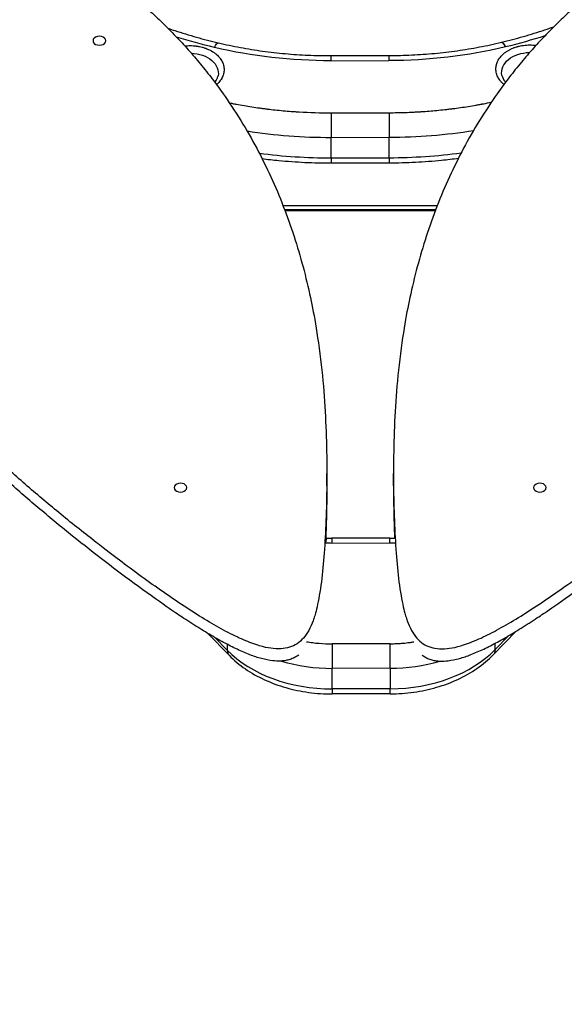
# Model space of a CAD drawing. Units: millimetres. Extents: x 938 to 41578, y 88 to 8494.
# Drawn here: x 4822 to 5292, y 3476 to 4326 of the extents above; entities that cross this region are included whole.
import ezdxf

# ---------------------------------------------------------------- set-up
doc = ezdxf.new("R2010")
doc.units = ezdxf.units.MM
doc.styles.get("Standard").update_dxf_attribs({"font": 'arial.ttf'})
doc.dimstyles.new('ISO-25', dxfattribs={"dimtxt": 2.5, "dimasz": 2.5, "dimexe": 1.25, "dimexo": 0.625, "dimtad": 1, "dimtxsty": 'Standard', "dimcen": 2.5, "dimadec": 0, "dimazin": 0, "dimtfac": 1, "dimtmove": 0, "dimatfit": 3, "dimfxl": 1, "dimarcsym": 0})

# ---------------------------------------------------------------- blocks, each defined once
blk = doc.blocks.new('*D1')
at = {"color": 0, "lineweight": -2, "transparency": 16777216}
for p, q in [((1851.27, 8170.42), (1851.27, 8191.67)), ((1881.27, 8190.42), (15143.88, 8190.42)), ((15173.88, 8170.42), (15173.88, 8191.67))]:
    blk.add_line(p, q, dxfattribs=at)
at = {"color": 0, "transparency": 16777216}
for points in [[(1881.27, 8195.42), (1881.27, 8185.42), (1851.27, 8190.42)], [(15143.88, 8195.42), (15143.88, 8185.42), (15173.88, 8190.42)]]:
    blk.add_solid(points, dxfattribs=at)
at = {"layer": 'Defpoints', "color": 0, "transparency": 16777216}
for p in [(15173.88, 8190.42), (15173.88, 3378.31), (1851.27, 2945.34)]:
    blk.add_point(p, dxfattribs=at)
at = {"color": 0, "transparency": 16777216, "insert": (8512.57, 8362.61), "char_height": 200, "attachment_point": 5}
blk.add_mtext('1330', dxfattribs=at)
blk = doc.blocks.new('*D2')
at = {"color": 0, "lineweight": -2, "transparency": 16777216}
for p, q in [((1261.02, 7602.35), (1239.77, 7602.35)), ((1241.02, 7572.35), (1241.02, 118.24)), ((1261.02, 88.24), (1239.77, 88.24))]:
    blk.add_line(p, q, dxfattribs=at)
at = {"color": 0, "transparency": 16777216}
for points in [[(1236.02, 7572.35), (1246.02, 7572.35), (1241.02, 7602.35)], [(1236.02, 118.24), (1246.02, 118.24), (1241.02, 88.24)]]:
    blk.add_solid(points, dxfattribs=at)
at = {"layer": 'Defpoints', "color": 0, "transparency": 16777216}
for p in [(4690.75, 7602.35), (1241.02, 88.24), (10530.74, 88.24)]:
    blk.add_point(p, dxfattribs=at)
at = {"color": 0, "transparency": 16777216, "insert": (1068.91, 3845.29), "char_height": 200, "attachment_point": 5, "rotation": 90}
blk.add_mtext('750', dxfattribs=at)

msp = doc.modelspace()

# ---------------------------------------------------------------- linework, layer by layer
for p, q in [((5090.273, 4295.154), (5140.273, 4295.255)), ((5090.273, 4295.154), (5090.282, 4290.76)), ((5140.273, 4295.255), (5140.281, 4290.861)), ((5090.282, 4290.76), (5140.281, 4290.861)), ((5090.372, 4245.785), (5140.372, 4245.886)), ((5090.372, 4245.785), (5090.415, 4224.572)), ((5140.372, 4245.886), (5140.415, 4224.673)), ((5090.415, 4224.572), (5140.415, 4224.673)), ((5090.451, 4206.894), (5090.415, 4224.572)), ((5140.451, 4206.995), (5140.415, 4224.673)), ((5090.451, 4206.894), (5140.451, 4206.995)), ((5090.451, 4206.894), (5090.46, 4202.501)), ((5090.46, 4202.501), (5140.46, 4202.602)), ((5140.451, 4206.995), (5140.46, 4202.602)), ((5181.881, 4165.34), (5049.016, 4165.34)), ((5050.173, 4162.34), (5180.725, 4162.34)), ((5050.554, 4161.34), (5180.344, 4161.34)), ((5180.343, 4161.337), (5050.555, 4161.337)), ((5086.674, 3923.72), (5086.674, 3934.327)), ((5144.224, 3923.72), (5144.224, 3934.327)), ((5141.114, 3878.449), (5091.114, 3878.348)), ((5091.114, 3878.348), (5091.123, 3873.955)), ((5141.123, 3874.056), (5141.114, 3878.449)), ((5141.123, 3874.056), (5091.123, 3873.955)), ((4983.709, 3796.332), (5002.351, 3777.281)), ((5249.947, 3797.998), (5230.284, 3777.741)), ((5243.462, 3794.123), (5231.884, 3782.195)), ((5000.733, 3781.728), (4990.139, 3792.555)), ((5000.723, 3786.725), (5000.733, 3781.728)), ((5141.298, 3787.257), (5091.298, 3787.157)), ((5091.298, 3787.157), (5091.341, 3765.943)), ((5141.34, 3766.044), (5141.298, 3787.257)), ((5231.884, 3782.195), (5231.873, 3787.624)), ((5141.34, 3766.044), (5091.341, 3765.943)), ((5091.376, 3748.266), (5091.341, 3765.943)), ((5141.34, 3766.044), (5141.376, 3748.367)), ((5141.376, 3748.367), (5091.376, 3748.266)), ((5091.376, 3748.266), (5091.385, 3743.872)), ((5141.385, 3743.973), (5091.385, 3743.872)), ((5141.385, 3743.973), (5141.376, 3748.367))]:
    msp.add_line(p, q)
at = {"extrusion": (0, 0, -1)}
for centre, major_axis, ratio, start_param, end_param in [((4890.427, 4308.072), (5.5, 0), 0.7071068, -3.141592653589794, 3.141592653589792), ((5119.776, 4553.425), (-369.059, 6.269), 0.7160541, -2.0166246, -1.9171109), ((5109.794, 4553.385), (-369.056, -7.831), 0.7159491, -1.2241769, -1.1290809), ((4989.713, 4291.607), (3.447, 14.599), 0.2257499, -0.8122609, 0), ((5240.846, 4292.114), (-3.505, 14.585), 0.2257499, 0, 0.8122609), ((4968.69, 4280.03), (24.395, 0.049), 0.7071068, -1.5261534, 0.1410076), ((5089.832, 4513.498), (-314.999, -0.636), 0.7071068, -1.5707963, -1.2458494), ((5139.832, 4513.599), (-314.999, -0.636), 0.7071068, -1.8957433, -1.5707963), ((5261.915, 4280.622), (-24.395, -0.049), 0.7071068, -0.1410076, 1.5626771), ((4960.367, 3922.051), (5.5, 0), 0.7071068, -3.141592653589794, 3.141592653589792), ((5270.487, 3922.051), (5.5, 0), 0.7071068, -3.141592653589794, 3.141592653589792), ((5085.873, 3863.489), (0.831, 14.977), 0.0573421, -0.7870476, 0), ((5095.013, 3955.164), (-115, -0.232), 0.7071068, -1.489613, -1.4852007), ((5091.03, 3919.926), (-65.013, -0.131), 0.7071068, -1.5707879, -1.4896217), ((5219.52, 3788.188), (10.763, -10.447), 0.5822424, -0.5161338, 0)]:
    msp.add_ellipse(centre, major_axis=major_axis, ratio=ratio, start_param=start_param, end_param=end_param, dxfattribs=at)
for centre, major_axis, ratio, start_param, end_param in [((5089.943, 4458.468), (330.78, 0.668), 0.7071068, -1.791987, -1.5707963), ((5139.943, 4458.569), (330.78, 0.668), 0.7071068, -1.5707963, -1.348508), ((5089.979, 4440.791), (330.78, 0.668), 0.7071068, -1.7594592, -1.5707963), ((5139.979, 4440.892), (330.78, 0.668), 0.7071068, -1.5707963, -1.381484), ((5013.072, 3787.772), (-10.721, -10.491), 0.5822424, -0.5161338, 0), ((5091.219, 3826.047), (110, 0.222), 0.7071068, -2.5381998, -1.5707963), ((5141.219, 3826.148), (110, 0.222), 0.7071068, -1.5707963, -0.6033929), ((5091.184, 3843.725), (110, 0.222), 0.7071068, -1.9804934, -1.5707963), ((5141.184, 3843.826), (110, 0.222), 0.7071068, -1.5707963, -1.1714218)]:
    msp.add_ellipse(centre, major_axis=major_axis, ratio=ratio, start_param=start_param, end_param=end_param)
for points, degree, knots in [([(4908.8, 4354.855), (4994.163, 4288.705), (5098.326, 4137.542), (5086.611, 3884.62), (5078.709, 3738.862), (4925.947, 3841.652), (4703.303, 4018.775), (4574.528, 4211.535), (4502.616, 4307.301), (4555.4, 4373.362)], 4, [0.11287652, 0.11287652, 0.11287652, 0.11287652, 0.11287652, 0.31802662, 0.42585423, 0.52542458, 0.62307375, 0.73381886, 1, 1, 1, 1, 1]), ([(5322.097, 4354.855), (5236.735, 4288.705), (5132.572, 4137.542), (5144.287, 3884.62), (5152.189, 3738.862), (5304.951, 3841.652), (5527.595, 4018.775), (5656.37, 4211.535), (5728.282, 4307.301), (5675.498, 4373.362)], 4, [0.11287652, 0.11287652, 0.11287652, 0.11287652, 0.11287652, 0.31802662, 0.42585423, 0.52542458, 0.62307375, 0.73381886, 1, 1, 1, 1, 1]), ([(5237.34, 4306.699), (5240.534, 4307.466), (5243.712, 4308.267), (5250.033, 4309.931), (5253.175, 4310.795), (5259.422, 4312.587), (5262.526, 4313.515), (5268.694, 4315.433), (5271.757, 4316.423), (5277.405, 4318.319), (5279.996, 4319.216), (5282.571, 4320.136)], 3, [4.93516733, 4.93516733, 4.93516733, 4.93516733, 4.96407523, 4.96407523, 4.99298312, 4.99298312, 5.02189102, 5.02189102, 5.05079891, 5.05079891, 5.07557631, 5.07557631, 5.07557631, 5.07557631]), ([(4949.616, 4318.851), (4951.62, 4318.154), (4953.634, 4317.47), (4958.704, 4315.791), (4961.771, 4314.814), (4967.946, 4312.921), (4971.054, 4312.006), (4977.308, 4310.239), (4980.454, 4309.387), (4986.781, 4307.748), (4989.962, 4306.961), (4993.16, 4306.206)], 3, [4.15043335, 4.15043335, 4.15043335, 4.15043335, 4.16964181, 4.16964181, 4.19854971, 4.19854971, 4.2274576, 4.2274576, 4.25636549, 4.25636549, 4.28527339, 4.28527339, 4.28527339, 4.28527339]), ([(5062.399, 3777.627), (5052.249, 3769.864), (5018.358, 3768.986), (4915.032, 3839.729), (4724.204, 3991.541), (4604.491, 4157.743), (4535.341, 4252.349), (4535.341, 4308.063)], 4, [0.45400125, 0.45400125, 0.45400125, 0.45400125, 0.45400125, 0.52542458, 0.62307375, 0.73381886, 0.94610198, 0.94610198, 0.94610198, 0.94610198, 0.94610198]), ([(4968.642, 4303.825), (4969.539, 4303.827), (4970.433, 4303.799), (4971.323, 4303.744), (4972.102, 4303.695), (4972.878, 4303.624), (4973.651, 4303.531), (4973.707, 4303.524), (4973.762, 4303.517), (4973.817, 4303.51), (4973.845, 4303.507), (4973.872, 4303.503), (4973.9, 4303.5), (4973.927, 4303.496), (4973.953, 4303.493), (4973.982, 4303.489), (4974.918, 4303.369), (4975.842, 4303.217), (4976.752, 4303.033), (4977.549, 4302.873), (4978.337, 4302.689), (4979.114, 4302.481), (4979.17, 4302.466), (4979.225, 4302.451), (4979.281, 4302.436), (4979.309, 4302.428), (4979.336, 4302.42), (4979.364, 4302.413), (4979.392, 4302.405), (4979.418, 4302.398), (4979.447, 4302.39), (4980.369, 4302.134), (4981.269, 4301.846), (4982.146, 4301.526), (4982.913, 4301.247), (4983.662, 4300.944), (4984.395, 4300.617), (4984.447, 4300.593), (4984.499, 4300.57), (4984.551, 4300.546), (4984.603, 4300.522), (4984.654, 4300.499), (4984.707, 4300.475), (4986.404, 4299.694), (4987.971, 4298.799), (4989.405, 4297.789), (4990.122, 4297.284), (4990.799, 4296.756), (4991.435, 4296.204), (4991.992, 4295.721), (4992.518, 4295.221), (4993.013, 4294.702), (4993.049, 4294.665), (4993.084, 4294.628), (4993.119, 4294.591), (4993.154, 4294.553), (4993.19, 4294.515), (4993.224, 4294.479), (4993.767, 4293.893), (4994.266, 4293.291), (4994.722, 4292.672), (4995.148, 4292.092), (4995.536, 4291.498), (4995.885, 4290.889), (4995.897, 4290.869), (4995.908, 4290.849), (4995.92, 4290.828), (4995.931, 4290.808), (4995.943, 4290.787), (4995.954, 4290.767), (4996.306, 4290.142), (4996.613, 4289.508), (4996.876, 4288.865), (4997.122, 4288.262), (4997.33, 4287.651), (4997.499, 4287.032), (4997.505, 4287.011), (4997.51, 4286.991), (4997.516, 4286.97), (4997.522, 4286.949), (4997.527, 4286.928), (4997.533, 4286.908), (4997.862, 4285.661), (4998.027, 4284.402), (4998.03, 4283.133), (4998.031, 4282.499), (4997.992, 4281.867), (4997.911, 4281.237), (4997.841, 4280.686), (4997.739, 4280.138), (4997.607, 4279.591), (4997.597, 4279.551), (4997.587, 4279.512), (4997.578, 4279.473), (4997.573, 4279.454), (4997.568, 4279.434), (4997.563, 4279.415), (4997.558, 4279.395), (4997.553, 4279.377), (4997.548, 4279.356), (4997.376, 4278.694), (4997.159, 4278.041), (4996.899, 4277.397), (4996.655, 4276.793), (4996.372, 4276.197), (4996.05, 4275.608), (4996.039, 4275.589), (4996.028, 4275.569), (4996.018, 4275.549), (4996.007, 4275.53), (4995.996, 4275.511), (4995.985, 4275.491), (4995.621, 4274.838), (4995.213, 4274.202), (4994.76, 4273.581), (4994.364, 4273.038), (4993.934, 4272.508), (4993.47, 4271.99), (4993.437, 4271.953), (4993.404, 4271.916), (4993.37, 4271.879), (4993.337, 4271.842), (4993.304, 4271.806), (4993.269, 4271.768), (4992.734, 4271.187), (4992.161, 4270.628), (4991.55, 4270.09)], 3, [0, 0, 0, 0, 0.03125, 0.03125, 0.03125, 0.05859375, 0.05859375, 0.05859375, 0.06054688, 0.06054688, 0.06054688, 0.06152344, 0.06152344, 0.06152344, 0.0625, 0.0625, 0.0625, 0.09375, 0.09375, 0.09375, 0.12109375, 0.12109375, 0.12109375, 0.12304688, 0.12304688, 0.12304688, 0.12402344, 0.12402344, 0.12402344, 0.125, 0.125, 0.125, 0.15625, 0.15625, 0.15625, 0.18359375, 0.18359375, 0.18359375, 0.18554687, 0.18554687, 0.18554687, 0.1875, 0.1875, 0.1875, 0.25, 0.25, 0.25, 0.28125, 0.28125, 0.28125, 0.30859375, 0.30859375, 0.30859375, 0.31054687, 0.31054687, 0.31054687, 0.3125, 0.3125, 0.3125, 0.34375, 0.34375, 0.34375, 0.37304687, 0.37304687, 0.37304687, 0.37402344, 0.37402344, 0.37402344, 0.375, 0.375, 0.375, 0.40625, 0.40625, 0.40625, 0.43554687, 0.43554687, 0.43554687, 0.43652344, 0.43652344, 0.43652344, 0.4375, 0.4375, 0.4375, 0.5, 0.5, 0.5, 0.53125, 0.53125, 0.53125, 0.55859375, 0.55859375, 0.55859375, 0.56054687, 0.56054687, 0.56054687, 0.56152344, 0.56152344, 0.56152344, 0.5625, 0.5625, 0.5625, 0.59375, 0.59375, 0.59375, 0.62304687, 0.62304687, 0.62304687, 0.62402344, 0.62402344, 0.62402344, 0.625, 0.625, 0.625, 0.65625, 0.65625, 0.65625, 0.68359375, 0.68359375, 0.68359375, 0.68554687, 0.68554687, 0.68554687, 0.6875, 0.6875, 0.6875, 0.71773833, 0.71773833, 0.71773833, 0.71773833]), ([(4993.16, 4306.206), (4999.394, 4304.734), (5005.7, 4303.405), (5018.427, 4301.038), (5024.848, 4300), (5037.777, 4298.221), (5044.285, 4297.48), (5057.358, 4296.298), (5063.924, 4295.858), (5077.084, 4295.279), (5083.679, 4295.14), (5090.273, 4295.154)], 3, [4.28527339, 4.28527339, 4.28527339, 4.28527339, 4.35026278, 4.35026278, 4.41525218, 4.41525218, 4.48024157, 4.48024157, 4.54523097, 4.54523097, 4.61022036, 4.61022036, 4.61022036, 4.61022036]), ([(5140.273, 4295.255), (5146.867, 4295.268), (5153.46, 4295.433), (5166.618, 4296.065), (5173.182, 4296.532), (5186.251, 4297.767), (5192.756, 4298.534), (5205.677, 4300.365), (5212.094, 4301.429), (5224.811, 4303.847), (5231.112, 4305.202), (5237.34, 4306.699)], 3, [4.61022036, 4.61022036, 4.61022036, 4.61022036, 4.67520975, 4.67520975, 4.74019915, 4.74019915, 4.80518854, 4.80518854, 4.87017794, 4.87017794, 4.93516733, 4.93516733, 4.93516733, 4.93516733]), ([(5168.834, 3777.375), (5179.002, 3769.857), (5212.973, 3769.283), (5316.094, 3839.91), (5506.694, 3991.541), (5626.407, 4157.743), (5695.557, 4252.349), (5695.557, 4308.063)], 4, [0.45458718, 0.45458718, 0.45458718, 0.45458718, 0.45458718, 0.52542458, 0.62307375, 0.73381886, 0.94610198, 0.94610198, 0.94610198, 0.94610198, 0.94610198]), ([(5239.477, 4270.264), (5239.369, 4270.354), (5239.263, 4270.445), (5239.158, 4270.536), (5238.601, 4271.019), (5238.075, 4271.519), (5237.58, 4272.038), (5237.544, 4272.075), (5237.509, 4272.112), (5237.474, 4272.149), (5237.439, 4272.186), (5237.403, 4272.224), (5237.369, 4272.261), (5236.826, 4272.847), (5236.327, 4273.449), (5235.871, 4274.067), (5235.445, 4274.647), (5235.057, 4275.242), (5234.708, 4275.85), (5234.696, 4275.871), (5234.685, 4275.891), (5234.673, 4275.911), (5234.662, 4275.932), (5234.65, 4275.953), (5234.639, 4275.972), (5234.287, 4276.597), (5233.98, 4277.231), (5233.717, 4277.874), (5233.471, 4278.477), (5233.263, 4279.088), (5233.094, 4279.708), (5233.088, 4279.728), (5233.082, 4279.749), (5233.077, 4279.77), (5233.071, 4279.79), (5233.066, 4279.812), (5233.06, 4279.831), (5232.731, 4281.079), (5232.565, 4282.337), (5232.563, 4283.606), (5232.562, 4284.241), (5232.601, 4284.873), (5232.682, 4285.502), (5232.757, 4286.093), (5232.868, 4286.68), (5233.015, 4287.266), (5233.02, 4287.286), (5233.025, 4287.305), (5233.03, 4287.325), (5233.035, 4287.344), (5233.04, 4287.363), (5233.045, 4287.383), (5233.217, 4288.045), (5233.433, 4288.698), (5233.694, 4289.343), (5233.938, 4289.947), (5234.221, 4290.543), (5234.543, 4291.131), (5234.554, 4291.151), (5234.565, 4291.171), (5234.575, 4291.19), (5234.586, 4291.21), (5234.597, 4291.229), (5234.608, 4291.249), (5234.972, 4291.902), (5235.38, 4292.538), (5235.833, 4293.158), (5236.229, 4293.701), (5236.659, 4294.232), (5237.123, 4294.75), (5237.156, 4294.787), (5237.189, 4294.824), (5237.223, 4294.861), (5237.256, 4294.898), (5237.289, 4294.934), (5237.324, 4294.971), (5238.43, 4296.172), (5239.698, 4297.281), (5241.129, 4298.297), (5241.844, 4298.805), (5242.592, 4299.284), (5243.373, 4299.735), (5244.057, 4300.129), (5244.765, 4300.502), (5245.499, 4300.853), (5245.552, 4300.878), (5245.604, 4300.903), (5245.657, 4300.928), (5245.71, 4300.952), (5245.764, 4300.978), (5245.816, 4301.002), (5246.645, 4301.387), (5247.497, 4301.741), (5248.373, 4302.064), (5249.193, 4302.366), (5250.034, 4302.641), (5250.896, 4302.889), (5250.924, 4302.897), (5250.953, 4302.905), (5250.982, 4302.913), (5251.011, 4302.922), (5251.04, 4302.93), (5251.068, 4302.938), (5251.952, 4303.187), (5252.85, 4303.405), (5253.76, 4303.592), (5254.613, 4303.768), (5255.477, 4303.915), (5256.353, 4304.036), (5256.382, 4304.04), (5256.411, 4304.044), (5256.44, 4304.048), (5256.47, 4304.052), (5256.501, 4304.056), (5256.528, 4304.059), (5258.292, 4304.294), (5260.072, 4304.413), (5261.867, 4304.417)], 3, [0.27608162, 0.27608162, 0.27608162, 0.27608162, 0.28125, 0.28125, 0.28125, 0.30859375, 0.30859375, 0.30859375, 0.31054688, 0.31054688, 0.31054688, 0.3125, 0.3125, 0.3125, 0.34375, 0.34375, 0.34375, 0.37304688, 0.37304688, 0.37304688, 0.37402344, 0.37402344, 0.37402344, 0.375, 0.375, 0.375, 0.40625, 0.40625, 0.40625, 0.43554688, 0.43554688, 0.43554688, 0.43652344, 0.43652344, 0.43652344, 0.4375, 0.4375, 0.4375, 0.5, 0.5, 0.5, 0.53125, 0.53125, 0.53125, 0.56054688, 0.56054688, 0.56054688, 0.56152344, 0.56152344, 0.56152344, 0.5625, 0.5625, 0.5625, 0.59375, 0.59375, 0.59375, 0.62304688, 0.62304688, 0.62304688, 0.62402344, 0.62402344, 0.62402344, 0.625, 0.625, 0.625, 0.65625, 0.65625, 0.65625, 0.68359375, 0.68359375, 0.68359375, 0.68554688, 0.68554688, 0.68554688, 0.6875, 0.6875, 0.6875, 0.75, 0.75, 0.75, 0.78125, 0.78125, 0.78125, 0.80859375, 0.80859375, 0.80859375, 0.81054688, 0.81054688, 0.81054688, 0.8125, 0.8125, 0.8125, 0.84375, 0.84375, 0.84375, 0.87304688, 0.87304688, 0.87304688, 0.87402344, 0.87402344, 0.87402344, 0.875, 0.875, 0.875, 0.90625, 0.90625, 0.90625, 0.93554688, 0.93554688, 0.93554688, 0.93652344, 0.93652344, 0.93652344, 0.9375, 0.9375, 0.9375, 1, 1, 1, 1]), ([(5261.867, 4304.417), (5262.765, 4304.418), (5263.659, 4304.391), (5264.549, 4304.335), (5265.328, 4304.286), (5266.104, 4304.215), (5266.877, 4304.122), (5266.932, 4304.116), (5266.987, 4304.109), (5267.043, 4304.102), (5267.07, 4304.099), (5267.098, 4304.095), (5267.125, 4304.092), (5267.153, 4304.088), (5267.179, 4304.085), (5267.208, 4304.081), (5267.21, 4304.081), (5267.212, 4304.08), (5267.215, 4304.08)], 3, [0, 0, 0, 0, 0.03125, 0.03125, 0.03125, 0.05859375, 0.05859375, 0.05859375, 0.060546875, 0.060546875, 0.060546875, 0.061523437, 0.061523437, 0.061523437, 0.0625, 0.0625, 0.0625, 0.06257247, 0.06257247, 0.06257247, 0.06257247]), ([(4990.041, 4272.12), (4990.204, 4272.313), (4990.36, 4272.506), (4991.629, 4274.158), (4992.353, 4275.653), (4992.772, 4277.3), (4992.812, 4277.478), (4992.848, 4277.655)], 3, [5.63913153, 5.63913153, 5.63913153, 5.63913153, 5.68173535, 5.68173535, 6.00132372, 6.00132372, 6.04000904, 6.04000904, 6.04000904, 6.04000904]), ([(5237.767, 4278.149), (5238.133, 4276.347), (5239.02, 4274.5), (5240.651, 4272.561), (5240.794, 4272.397), (5240.942, 4272.234)], 3, [3.18043168, 3.18043168, 3.18043168, 3.18043168, 3.57395604, 3.57395604, 3.61043495, 3.61043495, 3.61043495, 3.61043495]), ([(5002.615, 4254.4), (5003.544, 4254.212), (5005.016, 4253.919), (5006.764, 4253.581), (5007.716, 4253.4), (5008.125, 4253.323), (5008.397, 4253.272), (5008.532, 4253.246), (5013.08, 4252.395), (5019.727, 4251.258), (5027.539, 4250.112), (5031.458, 4249.583), (5033.422, 4249.33), (5034.264, 4249.224), (5034.826, 4249.154), (5035.104, 4249.119), (5039.917, 4248.527), (5046.732, 4247.797), (5054.716, 4247.13), (5058.717, 4246.843), (5060.433, 4246.73), (5061.578, 4246.657), (5062.148, 4246.621), (5071.922, 4246.034), (5081.139, 4245.766), (5090.372, 4245.785)], 3, [0.09598483, 0.09598483, 0.09598483, 0.09598483, 0.109375, 0.1171875, 0.12109375, 0.12304688, 0.12304688, 0.125, 0.125, 0.1875, 0.21875, 0.234375, 0.2421875, 0.24609375, 0.24609375, 0.25, 0.25, 0.3125, 0.34375, 0.359375, 0.3671875, 0.3671875, 0.375, 0.375, 0.5, 0.5, 0.5, 0.5]), ([(5140.372, 4245.886), (5144.989, 4245.895), (5151.907, 4246.016), (5159.966, 4246.345), (5163.993, 4246.557), (5166.006, 4246.674), (5166.868, 4246.727), (5167.443, 4246.763), (5167.731, 4246.781), (5172.598, 4247.093), (5179.45, 4247.64), (5187.408, 4248.462), (5191.378, 4248.919), (5193.362, 4249.159), (5194.211, 4249.265), (5194.777, 4249.335), (5195.062, 4249.371), (5199.836, 4249.978), (5206.544, 4250.937), (5214.313, 4252.234), (5218.183, 4252.928), (5220.115, 4253.286), (5221.08, 4253.468), (5221.493, 4253.546), (5221.769, 4253.599), (5221.908, 4253.625), (5224.26, 4254.075), (5226.469, 4254.517), (5228.67, 4254.975)], 3, [0.5, 0.5, 0.5, 0.5, 0.5625, 0.59375, 0.609375, 0.6171875, 0.62109375, 0.62109375, 0.625, 0.625, 0.6875, 0.71875, 0.734375, 0.7421875, 0.74609375, 0.74609375, 0.75, 0.75, 0.8125, 0.84375, 0.859375, 0.8671875, 0.87109375, 0.87304688, 0.87304688, 0.875, 0.875, 0.90678937, 0.90678937, 0.90678937, 0.90678937]), ([(5030.787, 4206.269), (5035.589, 4205.648), (5040.41, 4205.103), (5052.736, 4203.909), (5060.26, 4203.368), (5075.343, 4202.656), (5082.902, 4202.486), (5090.46, 4202.501)], 3, [4.42643412, 4.42643412, 4.42643412, 4.42643412, 4.4712807, 4.4712807, 4.54075053, 4.54075053, 4.61022036, 4.61022036, 4.61022036, 4.61022036]), ([(5140.46, 4202.602), (5148.018, 4202.617), (5155.575, 4202.818), (5170.655, 4203.59), (5178.177, 4204.162), (5190.558, 4205.411), (5195.437, 4205.984), (5200.296, 4206.635)], 3, [4.61022036, 4.61022036, 4.61022036, 4.61022036, 4.67969019, 4.67969019, 4.74916002, 4.74916002, 4.79456503, 4.79456503, 4.79456503, 4.79456503]), ([(5086.704, 3878.466), (5086.997, 3878.45), (5087.291, 3878.435), (5087.878, 3878.409), (5088.172, 3878.398), (5088.759, 3878.379), (5089.054, 3878.371), (5089.642, 3878.359), (5089.936, 3878.354), (5090.525, 3878.349), (5090.819, 3878.348), (5091.114, 3878.348)], 3, [4.529037267, 4.529037267, 4.529037267, 4.529037267, 4.545273886, 4.545273886, 4.561510504, 4.561510504, 4.577747123, 4.577747123, 4.593983742, 4.593983742, 4.61022036, 4.61022036, 4.61022036, 4.61022036]), ([(5141.114, 3878.449), (5141.408, 3878.45), (5141.702, 3878.452), (5142.291, 3878.46), (5142.585, 3878.466), (5143.174, 3878.48), (5143.468, 3878.489), (5144.056, 3878.511), (5144.349, 3878.523), (5144.827, 3878.546), (5145.012, 3878.556), (5145.196, 3878.566)], 3, [4.61022036, 4.61022036, 4.61022036, 4.61022036, 4.626456979, 4.626456979, 4.642693598, 4.642693598, 4.658930216, 4.658930216, 4.675166835, 4.675166835, 4.685363517, 4.685363517, 4.685363517, 4.685363517]), ([(5069.137, 3788.965), (5070.905, 3788.668), (5073.617, 3788.272), (5076.82, 3787.906), (5078.473, 3787.744), (5079.301, 3787.67), (5079.715, 3787.634), (5079.893, 3787.619), (5080.011, 3787.609), (5080.072, 3787.604), (5083.839, 3787.297), (5087.563, 3787.149), (5091.298, 3787.157)], 3, [0.37648093, 0.37648093, 0.37648093, 0.37648093, 0.40625, 0.421875, 0.4296875, 0.43359375, 0.43554687, 0.43652344, 0.43652344, 0.4375, 0.4375, 0.5, 0.5, 0.5, 0.5]), ([(5141.298, 3787.257), (5143.165, 3787.261), (5145.961, 3787.325), (5149.215, 3787.501), (5150.84, 3787.615), (5151.652, 3787.678), (5152.058, 3787.711), (5152.232, 3787.726), (5152.348, 3787.736), (5152.404, 3787.741), (5154.359, 3787.908), (5157.187, 3788.212), (5160.309, 3788.65), (5161.557, 3788.844), (5161.872, 3788.894)], 3, [0.5, 0.5, 0.5, 0.5, 0.53125, 0.546875, 0.5546875, 0.55859375, 0.56054687, 0.56152344, 0.56152344, 0.5625, 0.5625, 0.59375, 0.609375, 0.61466828, 0.61466828, 0.61466828, 0.61466828]), ([(5002.351, 3777.281), (5006.558, 3772.981), (5011.28, 3769.047), (5021.547, 3761.982), (5027.093, 3758.851), (5038.812, 3753.446), (5044.985, 3751.171), (5057.755, 3747.519), (5064.353, 3746.142), (5077.762, 3744.312), (5084.574, 3743.859), (5091.385, 3743.872)], 3, [3.6428169, 3.6428169, 3.6428169, 3.6428169, 3.83629759, 3.83629759, 4.02977828, 4.02977828, 4.22325898, 4.22325898, 4.41673967, 4.41673967, 4.61022036, 4.61022036, 4.61022036, 4.61022036]), ([(5141.385, 3743.973), (5148.196, 3743.987), (5155.006, 3744.467), (5168.408, 3746.352), (5175, 3747.756), (5187.756, 3751.459), (5193.919, 3753.759), (5205.616, 3759.211), (5211.149, 3762.365), (5221.388, 3769.471), (5226.094, 3773.424), (5230.284, 3777.741)], 3, [4.61022036, 4.61022036, 4.61022036, 4.61022036, 4.80370105, 4.80370105, 4.99718174, 4.99718174, 5.19066244, 5.19066244, 5.38414313, 5.38414313, 5.57762382, 5.57762382, 5.57762382, 5.57762382])]:
    msp.add_open_spline(points, degree=degree, knots=knots)
for points, degree in [([(4964.145, 4303.571), (4965.633, 4303.737), (4967.132, 4303.822), (4968.642, 4303.825)], 3), ([(5086.674, 3923.72), (5086.674, 3911.827), (5086.502, 3900.284), (5086.192, 3889.159), (5085.742, 3878.523)], 4), ([(5144.224, 3923.72), (5144.224, 3911.838), (5144.396, 3900.306), (5144.705, 3889.191), (5145.155, 3878.564)], 4), ([(5085.703, 3878.525), (5086.037, 3878.504), (5086.37, 3878.485), (5086.704, 3878.466)], 3), ([(5145.553, 3874.172), (5144.076, 3874.097), (5142.599, 3874.059), (5141.123, 3874.056)], 3)]:
    msp.add_open_spline(points, degree=degree)

# ---------------------------------------------------------------- dimensions: what is measured, and where the dimension line sits
dim = msp.add_linear_dim(base=(15173.877, 8190.424), p1=(1851.269, 2945.337), p2=(15173.877, 3378.309), text='1330', dimstyle='ISO-25', override={"dimtxt": 200, "dimasz": 30, "dimgap": 70, "dimfxl": 20, "dimfxlon": 1})
dim.commit()
dim.dimension.update_dxf_attribs({"geometry": '*D1', "text_midpoint": (8512.573, 8362.607)})
dim = msp.add_linear_dim(base=(1241.022, 88.238), p1=(4690.752, 7602.351), p2=(10530.735, 88.238), angle=90, text='750', dimstyle='ISO-25', override={"dimtxt": 200, "dimasz": 30, "dimgap": 70, "dimfxl": 20, "dimfxlon": 1})
dim.commit()
dim.dimension.update_dxf_attribs({"geometry": '*D2', "text_midpoint": (1068.907, 3845.294)})

doc.saveas('drawing.dxf')
